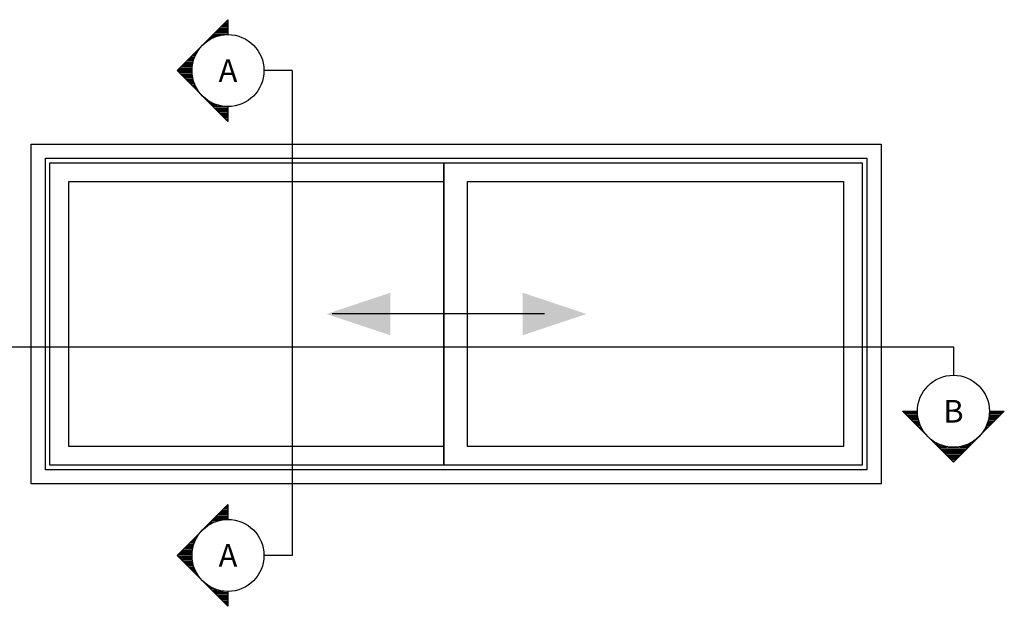
# Model space of a CAD drawing. Extents: x -489 to 2556, y -206 to 1937.
# Drawn here: x 817 to 2556, y 901 to 1937 of the extents above; entities that cross this region are included whole.
import ezdxf
from ezdxf.enums import TextEntityAlignment as Align

# ---------------------------------------------------------------- set-up
doc = ezdxf.new("R2010")
doc.units = 0
doc.header["$MEASUREMENT"] = 0
for name, color, linetype in [('LH_OPERATOR', 2, 'CONTINUOUS'), ('SYMBOLS', 2, 'CONTINUOUS'), ('WINDOW_ELEVATION', 4, 'CONTINUOUS')]:
    doc.layers.add(name, color=color, linetype=linetype)
doc.styles.get("Standard").update_dxf_attribs({"font": 'romans.shx', "height": 1.5})

msp = doc.modelspace()

# ---------------------------------------------------------------- hatches: boundary and pattern name
at = {"layer": 'SYMBOLS'}
h = msp.add_hatch(dxfattribs=at)
h.set_pattern_fill('LINE', color=1, scale=20, angle=180, style=0)
h.set_pattern_definition([(180, (-139.2817, 893.6936), (-3e-16, -2.5), [])])
h.paths.add_polyline_path([(1140.17, 1891.62), (1095.27, 1846.72), (1140.17, 1801.82, -0.1989124), (1121.57, 1846.72, -0.1989124)])
h.paths.add_polyline_path([(1140.17, 1891.62, -0.1989124), (1185.07, 1910.22), (1185.07, 1936.52)])
h.paths.add_polyline_path([(1185.07, 1783.22, -0.1989124), (1140.17, 1801.82), (1185.07, 1756.92)])
h = msp.add_hatch(dxfattribs=at)
h.set_pattern_fill('LINE', color=1, scale=20, style=0)
h.set_pattern_definition([(0, (230.444, -116.9366), (0, 2.5), [])])
h.paths.add_polyline_path([(2420.82, 1200.5), (2465.72, 1155.6), (2510.62, 1200.5, -0.4142136)])
h.paths.add_polyline_path([(2510.62, 1200.5), (2555.52, 1245.4), (2529.22, 1245.4, -0.1989124)])
h.paths.add_polyline_path([(2420.82, 1200.5, -0.1989124), (2402.22, 1245.4), (2375.92, 1245.4)])
h = msp.add_hatch(dxfattribs=at)
h.set_pattern_fill('LINE', color=1, scale=20, angle=180, style=0)
h.set_pattern_definition([(180, (-139.2817, 37.8725), (-3e-16, -2.5), [])])
h.paths.add_polyline_path([(1140.17, 1035.8), (1095.27, 990.9), (1140.17, 946, -0.1989124), (1121.57, 990.9, -0.1989124)])
h.paths.add_polyline_path([(1140.17, 1035.8, -0.1989124), (1185.07, 1054.4), (1185.07, 1080.7)])
h.paths.add_polyline_path([(1185.07, 927.4, -0.1989124), (1140.17, 946), (1185.07, 901.1)])

# ---------------------------------------------------------------- linework, layer by layer
at = {"layer": 'LH_OPERATOR', "color": 2}
msp.add_line((1744.08, 1417.06), (1369.08, 1417.06), dxfattribs=at)
for points in [[(1358.94, 1417.06), (1471.44, 1379.56), (1471.44, 1454.56)], [(1817.71, 1417.06), (1705.21, 1379.56), (1705.21, 1454.56)]]:
    msp.add_solid(points, dxfattribs=at)
at = {"layer": 'SYMBOLS'}
for p, q in [((1298.57, 1846.72), (1248.57, 1846.72)), ((1298.57, 1846.72), (1298.57, 990.9)), ((707.07, 1358.9), (2465.72, 1358.9)), ((2465.72, 1358.9), (2465.72, 1308.9)), ((1298.57, 990.9), (1248.57, 990.9))]:
    msp.add_line(p, q, dxfattribs=at)
for points in [[(1185.07, 1783.22), (1185.07, 1756.92), (1095.27, 1846.72), (1185.07, 1936.52), (1185.07, 1910.22)], [(2529.22, 1245.4), (2555.52, 1245.4), (2465.72, 1155.6), (2375.92, 1245.4), (2402.22, 1245.4)], [(1185.07, 927.4), (1185.07, 901.1), (1095.27, 990.9), (1185.07, 1080.7), (1185.07, 1054.4)]]:
    msp.add_lwpolyline(points, dxfattribs=at)
for centre in [(1185.07, 1846.72), (2465.72, 1245.4), (1185.07, 990.9)]:
    msp.add_circle(centre, 63.5, dxfattribs=at)
at = {"layer": 'WINDOW_ELEVATION', "color": 4}
for points in [[(837.85, 1717.06), (2337.85, 1717.06), (2337.85, 1117.06), (837.85, 1117.06)], [(870.85, 1684.06), (2304.85, 1684.06), (2304.85, 1150.06), (870.85, 1150.06)], [(870.85, 1684.06), (1565.95, 1684.06), (1565.95, 1150.06), (870.85, 1150.06)], [(1565.95, 1684.06), (2304.85, 1684.06), (2304.85, 1150.06), (1565.95, 1150.06)], [(1565.95, 1183.06), (903.85, 1183.06), (903.85, 1651.06), (1565.95, 1651.06)], [(2271.85, 1183.06), (1607.95, 1183.06), (1607.95, 1651.06), (2271.85, 1651.06)]]:
    msp.add_lwpolyline(points, close=True, dxfattribs=at)
at = {"layer": 'WINDOW_ELEVATION', "color": 1}
msp.add_lwpolyline([(862.85, 1692.06), (2312.85, 1692.06), (2312.85, 1142.06), (862.85, 1142.06)], close=True, dxfattribs=at)

# ---------------------------------------------------------------- texts
at = {"layer": 'SYMBOLS', "color": 3}
for s, p in [('A', (1185.07, 1846.72)), ('B', (2465.72, 1245.4)), ('A', (1185.07, 990.9))]:
    msp.add_text(s, height=40, dxfattribs=at).set_placement(p, align=Align.MIDDLE_CENTER)

doc.saveas('drawing.dxf')
